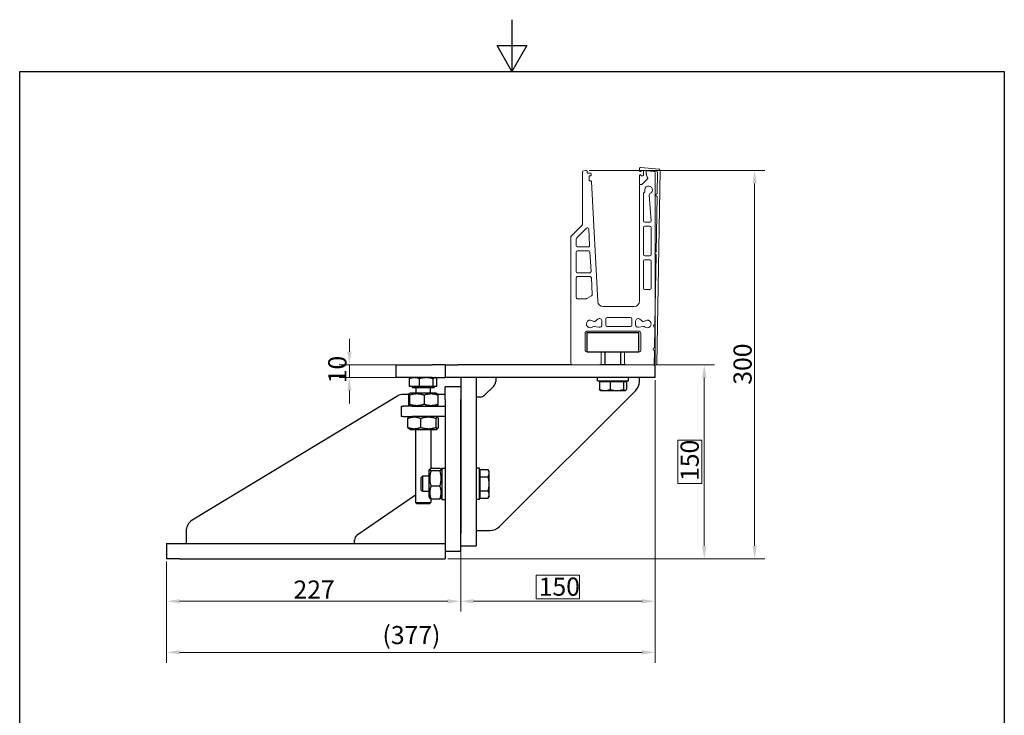
# Model space of a CAD drawing. Units: millimetres. Extents: x 0 to 840, y 0 to 1188.
# Drawn here: x 40 to 800, y 651 to 1188 of the extents above; entities that cross this region are included whole.
import ezdxf

# ---------------------------------------------------------------- set-up
doc = ezdxf.new("R2010")
doc.units = ezdxf.units.MM
doc.header["$LTSCALE"] = 4
for name, color, linetype, lineweight in [('Bemaßung (ISO)', 7, 'Continuous', 18), ('Rahmen (ISO)', 7, 'Continuous', 25), ('Sichtbar (ISO)', 7, 'Continuous', 25)]:
    doc.layers.add(name, color=color, linetype=linetype, lineweight=lineweight)
doc.styles.add('Notiztext (DIN)', font='arial.ttf')
doc.dimstyles.new('Standard (DIN)', dxfattribs={"dimscale": 4, "dimtxt": 3.5, "dimasz": 2.5, "dimexe": 2, "dimexo": 0.5, "dimgap": 0.5, "dimtad": 1, "dimdec": 1, "dimrnd": 1e-08, "dimtxsty": 'Notiztext (DIN)', "dimcen": 0.09, "dimdle": 10, "dimclrd": 256, "dimclre": 256, "dimclrt": 256, "dimadec": 0, "dimazin": 2, "dimtfac": 1, "dimtdec": 1, "dimtmove": 0, "dimatfit": 3, "dimfxl": 1, "dimtolj": 1, "dimtzin": 0, "dimlwd": -1, "dimlwe": -1, "dimarcsym": 0})

# ---------------------------------------------------------------- blocks, each defined once
blk = doc.blocks.new('Ränder Standardrahmen')
at = {"layer": 'Rahmen (ISO)', "flags": 128}
for points in [[(105, 297), (105, 287), (102.11, 292), (107.89, 292), (105, 287)], [(10, 10), (10, 287), (200, 287), (200, 10), (10, 10)]]:
    blk.add_lwpolyline(points, dxfattribs=at)
blk = doc.blocks.new('*D6')
at = {"layer": 'Bemaßung (ISO)', "color": 154, "true_color": 0x004494, "transparency": 16777216}
for p, q in [((380.41, 779.5), (380.41, 730.76)), ((153.41, 769.5), (153.41, 730.76)), ((163.41, 738.76), (370.41, 738.76))]:
    blk.add_line(p, q, dxfattribs=at)
for points in [[(163.41, 740.43), (163.41, 737.09), (153.41, 738.76)], [(370.41, 740.43), (370.41, 737.09), (380.41, 738.76)]]:
    blk.add_solid(points, dxfattribs=at)
at = {"layer": 'Defpoints', "color": 0, "transparency": 16777216}
for p in [(380.41, 781.5), (153.41, 771.5), (380.41, 738.76)]:
    blk.add_point(p, dxfattribs=at)
at = {"layer": 'Bemaßung (ISO)', "color": 156, "transparency": 16777216, "insert": (251.33, 754.82), "char_height": 14, "attachment_point": 1, "style": 'Notiztext (DIN)'}
blk.add_mtext('\\A1;227', dxfattribs=at)
blk = doc.blocks.new('*D7')
at = {"layer": 'Bemaßung (ISO)', "color": 154, "true_color": 0x004494, "transparency": 16777216}
for p, q in [((530.41, 909.5), (530.41, 730.76)), ((380.41, 775.5), (380.41, 730.76)), ((472.2, 759.06), (438.63, 759.06)), ((438.63, 759.06), (438.63, 740.76)), ((472.2, 740.76), (472.2, 759.06)), ((390.41, 738.76), (520.41, 738.76)), ((438.63, 740.76), (472.2, 740.76))]:
    blk.add_line(p, q, dxfattribs=at)
for points in [[(390.41, 740.43), (390.41, 737.09), (380.41, 738.76)], [(520.41, 740.43), (520.41, 737.09), (530.41, 738.76)]]:
    blk.add_solid(points, dxfattribs=at)
at = {"layer": 'Defpoints', "color": 0, "transparency": 16777216}
for p in [(530.41, 911.5), (380.41, 777.5), (530.41, 738.76)]:
    blk.add_point(p, dxfattribs=at)
at = {"layer": 'Bemaßung (ISO)', "color": 156, "transparency": 16777216, "insert": (440.63, 757.06), "char_height": 14, "attachment_point": 1, "style": 'Notiztext (DIN)'}
blk.add_mtext('\\A1;150', dxfattribs=at)
blk = doc.blocks.new('*D8')
at = {"layer": 'Bemaßung (ISO)', "color": 154, "true_color": 0x004494, "transparency": 16777216}
for p, q in [((468.41, 921.5), (576.41, 921.5)), ((568.41, 781.5), (568.41, 911.5)), ((566.41, 863.28), (548.12, 863.28)), ((548.12, 863.28), (548.12, 829.72)), ((566.41, 829.72), (566.41, 863.28)), ((548.12, 829.72), (566.41, 829.72)), ((370.41, 771.5), (576.41, 771.5))]:
    blk.add_line(p, q, dxfattribs=at)
for points in [[(566.75, 911.5), (570.08, 911.5), (568.41, 921.5)], [(566.75, 781.5), (570.08, 781.5), (568.41, 771.5)]]:
    blk.add_solid(points, dxfattribs=at)
at = {"layer": 'Defpoints', "color": 0, "transparency": 16777216}
for p in [(466.41, 921.5), (568.41, 921.5), (368.41, 771.5)]:
    blk.add_point(p, dxfattribs=at)
at = {"layer": 'Bemaßung (ISO)', "color": 156, "transparency": 16777216, "insert": (550.12, 831.72), "char_height": 14, "attachment_point": 1, "rotation": 90, "style": 'Notiztext (DIN)'}
blk.add_mtext('\\A1;150', dxfattribs=at)
blk = doc.blocks.new('*D9')
at = {"layer": 'Bemaßung (ISO)', "color": 154, "true_color": 0x004494, "transparency": 16777216}
for p, q in [((479.62, 1071.5), (615.28, 1071.5)), ((607.28, 781.5), (607.28, 1061.5)), ((370.41, 771.5), (615.28, 771.5))]:
    blk.add_line(p, q, dxfattribs=at)
for points in [[(605.61, 1061.5), (608.95, 1061.5), (607.28, 1071.5)], [(605.61, 781.5), (608.95, 781.5), (607.28, 771.5)]]:
    blk.add_solid(points, dxfattribs=at)
at = {"layer": 'Defpoints', "color": 0, "transparency": 16777216}
for p in [(477.62, 1071.5), (607.28, 1071.5), (368.41, 771.5)]:
    blk.add_point(p, dxfattribs=at)
at = {"layer": 'Bemaßung (ISO)', "color": 156, "transparency": 16777216, "insert": (590.97, 906.06), "char_height": 14, "attachment_point": 1, "rotation": 90, "style": 'Notiztext (DIN)'}
blk.add_mtext('\\A1;300', dxfattribs=at)
blk = doc.blocks.new('*D10')
at = {"layer": 'Bemaßung (ISO)', "color": 154, "true_color": 0x004494, "transparency": 16777216}
for p, q in [((530.41, 909.5), (530.41, 691.31)), ((153.41, 769.5), (153.41, 691.31)), ((163.41, 699.31), (520.41, 699.31))]:
    blk.add_line(p, q, dxfattribs=at)
for points in [[(163.41, 700.98), (163.41, 697.65), (153.41, 699.31)], [(520.41, 700.98), (520.41, 697.65), (530.41, 699.31)]]:
    blk.add_solid(points, dxfattribs=at)
at = {"layer": 'Defpoints', "color": 0, "transparency": 16777216}
for p in [(530.41, 911.5), (153.41, 771.5), (530.41, 699.31)]:
    blk.add_point(p, dxfattribs=at)
at = {"layer": 'Bemaßung (ISO)', "color": 156, "transparency": 16777216, "insert": (320.03, 719.67), "char_height": 14, "attachment_point": 1, "style": 'Notiztext (DIN)'}
blk.add_mtext('\\A1;(377)', dxfattribs=at)
blk = doc.blocks.new('*D17')
at = {"layer": 'Bemaßung (ISO)', "color": 154, "true_color": 0x004494, "transparency": 16777216}
for p, q in [((294.49, 931.5), (294.49, 941.5)), ((366.41, 921.5), (286.49, 921.5)), ((294.49, 921.5), (294.49, 911.5)), ((366.41, 911.5), (286.49, 911.5)), ((294.49, 901.5), (294.49, 891.5))]:
    blk.add_line(p, q, dxfattribs=at)
for points in [[(292.83, 931.5), (296.16, 931.5), (294.49, 921.5)], [(292.83, 901.5), (296.16, 901.5), (294.49, 911.5)]]:
    blk.add_solid(points, dxfattribs=at)
at = {"layer": 'Defpoints', "color": 0, "transparency": 16777216}
for p in [(368.41, 921.5), (294.49, 911.5), (368.41, 911.5)]:
    blk.add_point(p, dxfattribs=at)
at = {"layer": 'Bemaßung (ISO)', "color": 156, "transparency": 16777216, "insert": (278.2, 907.15), "char_height": 14, "attachment_point": 1, "rotation": 90, "style": 'Notiztext (DIN)'}
blk.add_mtext('\\A1;10', dxfattribs=at)

msp = doc.modelspace()

# ---------------------------------------------------------------- linework, layer by layer
at = {"layer": 'Sichtbar (ISO)', "linetype": 'Continuous', "lineweight": 5}
for p, q in [((518.414, 1071.199), (518.414, 1072.94)), ((519.501, 1073.937), (533.503, 1072.465)), ((474.414, 1070.347), (474.414, 1029.499)), ((477.115, 1071.499), (475.327, 1071.343)), ((477.615, 1071.499), (477.115, 1071.499)), ((478.115, 1069.999), (478.115, 1070.999)), ((480.615, 1069.499), (478.615, 1069.499)), ((479.615, 1063.799), (479.615, 1067.199)), ((479.915, 1067.499), (480.615, 1067.499)), ((481.115, 1067.999), (481.115, 1068.999)), ((518.914, 1070.699), (518.414, 1071.199)), ((518.414, 1067.599), (518.914, 1068.099)), ((518.414, 1060.799), (518.414, 1067.599)), ((518.914, 1070.699), (519.614, 1070.699)), ((519.614, 1068.099), (518.914, 1068.099)), ((519.614, 1070.699), (519.614, 1071.399)), ((519.614, 1071.399), (521.114, 1071.399)), ((519.614, 1067.399), (519.614, 1068.099)), ((521.114, 1067.399), (519.614, 1067.399)), ((524.658, 1065.043), (520.561, 1060.946)), ((524.432, 1064.817), (520.707, 1061.092)), ((521.614, 1070.899), (521.614, 1067.899)), ((523.614, 1071.271), (523.614, 1068.753)), ((523.614, 1070.814), (523.614, 1069.635)), ((523.614, 1068.753), (524.665, 1065.866)), ((532.2, 1070.591), (523.835, 1071.47)), ((523.916, 1067.925), (524.774, 1065.567)), ((529.501, 1070.844), (524.158, 1071.312)), ((530.414, 922.499), (530.414, 1069.848)), ((534.398, 1071.453), (531.785, 921.713)), ((532.085, 1053.528), (532.379, 1070.388)), ((480.851, 1063.499), (479.915, 1063.499)), ((486.215, 970.29), (481.35, 1063.025)), ((520, 1060.799), (518.414, 1060.799)), ((518.414, 1060.299), (518.414, 970.499)), ((520.207, 1060.799), (518.914, 1060.799)), ((521.414, 1032.499), (521.414, 1053.499)), ((525.858, 1052.695), (527.335, 1032.572)), ((531.3, 1008.535), (532.05, 1051.528)), ((474.414, 1029.499), (465.414, 1020.499)), ((469.707, 1019.135), (477.564, 1026.992)), ((479.269, 1026.337), (479.94, 1013.552)), ((521.414, 1006.499), (521.414, 1027.499)), ((526.338, 1031.499), (522.414, 1031.499)), ((522.414, 1028.499), (526.414, 1028.499)), ((527.414, 1027.499), (527.414, 1006.499)), ((465.414, 1020.499), (465.414, 922.499)), ((469.414, 1013.499), (469.414, 1018.428)), ((478.941, 1012.499), (470.414, 1012.499)), ((469.414, 993.499), (469.414, 1008.499)), ((470.414, 1009.499), (479.204, 1009.499)), ((480.202, 1008.552), (480.989, 993.552)), ((526.414, 1005.499), (522.414, 1005.499)), ((530.322, 952.543), (531.265, 1006.535)), ((521.414, 980.499), (521.414, 1001.499)), ((522.414, 1002.499), (526.414, 1002.499)), ((527.414, 1001.499), (527.414, 980.499)), ((469.414, 973.499), (469.414, 988.499)), ((479.991, 992.499), (470.414, 992.499)), ((470.414, 989.499), (480.253, 989.499)), ((481.252, 988.552), (481.924, 975.734)), ((481.426, 974.815), (477.646, 972.633)), ((526.414, 979.499), (522.414, 979.499)), ((477.146, 972.499), (470.414, 972.499)), ((514.414, 966.499), (490.21, 966.499)), ((493.414, 957.999), (511.414, 957.999)), ((487.067, 950.413), (483.33, 951.072)), ((483.903, 954.994), (486.183, 956.775)), ((489.414, 955.199), (489.414, 952.383)), ((492.414, 951.999), (492.414, 956.999)), ((511.414, 950.999), (493.414, 950.999)), ((512.414, 956.999), (512.414, 951.999)), ((515.414, 952.383), (515.414, 955.199)), ((521.498, 951.072), (517.762, 950.413)), ((518.646, 956.775), (520.925, 954.994)), ((530.008, 934.546), (530.287, 950.544)), ((476.414, 932.499), (476.414, 945.499)), ((478.414, 947.499), (517.414, 947.499)), ((519.414, 945.499), (519.414, 932.499)), ((487.914, 931.499), (477.414, 931.499)), ((488.914, 922.499), (488.914, 930.499)), ((506.914, 930.499), (506.914, 922.499)), ((518.414, 931.499), (507.914, 931.499)), ((529.785, 921.748), (529.973, 932.546)), ((466.414, 921.499), (487.914, 921.499)), ((507.914, 921.499), (529.414, 921.499)), ((531.581, 921.517), (529.981, 921.545))]:
    msp.add_line(p, q, dxfattribs=at)
at = {"layer": 'Sichtbar (ISO)'}
for p, q in [((477.914, 946.499), (517.914, 946.499)), ((477.914, 931.499), (477.914, 946.499)), ((517.914, 931.499), (517.914, 946.499)), ((477.914, 931.499), (517.914, 931.499)), ((491.914, 921.499), (491.914, 931.499)), ((503.914, 921.499), (503.914, 931.499)), ((330.414, 921.499), (340.414, 921.499)), ((330.414, 921.499), (330.414, 911.499)), ((340.414, 921.499), (358.414, 921.499)), ((368.414, 921.499), (358.414, 921.499)), ((368.414, 921.499), (378.414, 921.499)), ((368.414, 921.499), (368.414, 911.499)), ((466.414, 921.499), (378.414, 921.499)), ((507.914, 921.499), (487.914, 921.499)), ((529.414, 921.499), (530.414, 921.499)), ((530.414, 911.499), (530.414, 921.499)), ((340.414, 911.499), (330.414, 911.499)), ((358.414, 911.499), (340.414, 911.499)), ((340.808, 904.599), (340.808, 910.651)), ((348.537, 904.599), (340.808, 904.599)), ((341.914, 911.499), (341.57, 911.3)), ((342.814, 904.599), (342.814, 903.999)), ((348.537, 904.599), (348.537, 910.651)), ((359.143, 904.599), (348.537, 904.599)), ((358.414, 911.499), (368.414, 911.499)), ((359.143, 904.599), (359.143, 910.651)), ((362.02, 904.599), (359.143, 904.599)), ((360.014, 904.599), (360.014, 903.999)), ((360.914, 911.499), (361.259, 911.3)), ((362.02, 904.599), (362.02, 910.651)), ((378.414, 911.499), (368.414, 911.499)), ((380.414, 904.499), (368.414, 904.499)), ((368.414, 894.499), (368.414, 904.499)), ((520.414, 911.499), (378.414, 911.499)), ((380.414, 911.499), (380.414, 791.499)), ((392.414, 911.499), (392.414, 791.499)), ((405.95, 905.035), (398.879, 897.964)), ((407.414, 911.499), (407.414, 908.57)), ((485.914, 908.999), (485.914, 911.499)), ((485.914, 908.999), (509.914, 908.999)), ((487.526, 908.399), (487.526, 902.348)), ((487.526, 908.399), (495.773, 908.399)), ((489.314, 908.399), (489.314, 908.999)), ((495.773, 908.399), (506.161, 908.399)), ((495.773, 908.399), (495.773, 902.348)), ((506.161, 908.399), (508.302, 908.399)), ((506.161, 908.399), (506.161, 902.348)), ((506.514, 908.399), (506.514, 908.999)), ((508.302, 908.399), (508.302, 902.348)), ((509.914, 908.999), (509.914, 911.499)), ((518.414, 908.641), (518.414, 911.499)), ((530.414, 911.499), (520.414, 911.499)), ((331.025, 897.051), (173.231, 801.419)), ((340.194, 898.499), (336.208, 898.499)), ((340.061, 897.939), (340.061, 891.059)), ((341.414, 899.499), (340.395, 898.911)), ((340.805, 897.939), (340.805, 891.059)), ((361.414, 899.499), (341.414, 899.499)), ((342.814, 903.999), (360.014, 903.999)), ((345.888, 899.823), (345.745, 899.499)), ((345.888, 903.999), (345.888, 899.823)), ((345.888, 899.823), (356.941, 899.823)), ((352.158, 897.939), (352.158, 891.059)), ((356.941, 903.999), (356.941, 899.823)), ((356.941, 899.823), (357.083, 899.499)), ((361.414, 899.499), (362.433, 898.911)), ((368.414, 898.499), (362.634, 898.499)), ((362.767, 897.939), (362.767, 891.059)), ((410.343, 796.428), (515.485, 901.57)), ((488.414, 901.499), (488.228, 901.607)), ((488.414, 901.499), (491.65, 901.499)), ((491.65, 901.499), (500.967, 901.499)), ((500.967, 901.499), (507.231, 901.499)), ((507.231, 901.499), (507.414, 901.499)), ((507.414, 901.499), (507.601, 901.607)), ((334.414, 889.499), (335.879, 889.499)), ((334.414, 889.499), (334.414, 881.499)), ((342.95, 889.499), (335.879, 889.499)), ((341.414, 889.499), (340.395, 890.088)), ((342.95, 889.499), (346.485, 889.499)), ((346.485, 889.499), (368.414, 889.499)), ((361.414, 889.499), (362.433, 890.088)), ((368.414, 894.499), (368.414, 777.499)), ((380.414, 777.499), (380.414, 894.499)), ((395.343, 896.499), (392.414, 896.499)), ((335.879, 881.499), (334.414, 881.499)), ((335.879, 881.499), (342.95, 881.499)), ((339.608, 873.059), (339.608, 879.939)), ((341.414, 881.499), (340.296, 880.854)), ((346.485, 881.499), (342.95, 881.499)), ((368.414, 881.499), (346.485, 881.499)), ((349.569, 873.059), (349.569, 879.939)), ((361.375, 873.059), (361.375, 879.939)), ((361.414, 881.499), (362.532, 880.854)), ((363.22, 873.059), (363.22, 879.939)), ((341.414, 871.499), (340.296, 872.145)), ((341.414, 871.499), (361.414, 871.499)), ((345.414, 871.499), (345.414, 815.073)), ((357.414, 871.499), (357.414, 841.242)), ((361.414, 871.499), (362.532, 872.145)), ((355.914, 839.499), (356.553, 840.606)), ((355.914, 839.499), (355.914, 819.499)), ((364.354, 841.271), (357.474, 841.271)), ((364.354, 839.517), (357.474, 839.517)), ((365.914, 839.499), (365.275, 840.606)), ((365.914, 841.499), (365.914, 817.499)), ((365.914, 841.499), (368.414, 841.499)), ((394.914, 841.499), (392.414, 841.499)), ((394.914, 817.499), (394.914, 841.499)), ((395.514, 838.099), (394.914, 838.099)), ((395.514, 840.469), (401.566, 840.469)), ((395.514, 834.984), (395.514, 840.469)), ((402.414, 838.999), (401.566, 840.469)), ((402.414, 837.726), (402.414, 838.999)), ((402.414, 829.499), (402.414, 837.726)), ((349.914, 834.426), (350.988, 835.499)), ((349.914, 824.573), (349.914, 834.426)), ((350.988, 835.499), (350.988, 823.499)), ((355.914, 835.499), (350.988, 835.499)), ((395.514, 834.984), (401.566, 834.984)), ((395.514, 824.014), (395.514, 834.984)), ((402.414, 821.272), (402.414, 829.499)), ((300.568, 789.99), (345.414, 821.038)), ((349.914, 824.573), (350.988, 823.499)), ((355.914, 823.499), (350.988, 823.499)), ((364.354, 827.745), (357.474, 827.745)), ((395.514, 820.899), (394.914, 820.899)), ((395.514, 824.014), (401.566, 824.014)), ((395.514, 818.53), (395.514, 824.014)), ((402.414, 819.999), (402.414, 821.272)), ((345.414, 815.073), (357.414, 815.073)), ((346.488, 813.999), (345.414, 815.073)), ((356.341, 813.999), (346.488, 813.999)), ((355.914, 819.499), (356.553, 818.393)), ((356.341, 813.999), (357.414, 815.073)), ((357.414, 817.757), (357.414, 815.073)), ((364.354, 817.728), (357.474, 817.728)), ((365.914, 819.499), (365.275, 818.393)), ((365.914, 817.499), (368.414, 817.499)), ((394.914, 817.499), (392.414, 817.499)), ((395.514, 818.53), (401.566, 818.53)), ((402.414, 819.999), (401.566, 818.53)), ((168.414, 792.867), (168.414, 783.499)), ((392.414, 793.499), (403.272, 793.499)), ((392.414, 791.499), (392.414, 781.499)), ((153.414, 783.499), (153.414, 771.499)), ((153.414, 783.499), (163.414, 783.499)), ((163.414, 783.499), (368.414, 783.499)), ((298.414, 783.499), (298.414, 785.879)), ((368.414, 783.499), (368.414, 771.499)), ((368.414, 777.499), (380.414, 777.499)), ((380.414, 781.499), (392.414, 781.499)), ((163.414, 771.499), (153.414, 771.499)), ((163.414, 771.499), (368.414, 771.499))]:
    msp.add_line(p, q, dxfattribs=at)
at = {"layer": 'Sichtbar (ISO)', "linetype": 'Continuous', "lineweight": 5}
for centre, radius, start, end in [((519.414, 1072.94), 1, 85, 180), ((533.398, 1071.47), 1, 359, 84), ((475.414, 1070.347), 1, 95, 180), ((477.615, 1070.999), 0.5, 0, 90), ((478.615, 1069.999), 0.5, 180, 270), ((479.915, 1067.199), 0.3, 90, 180), ((480.615, 1068.999), 0.5, 0, 90), ((480.615, 1067.999), 0.5, 270, 0), ((521.114, 1070.899), 0.5, 0, 90), ((521.114, 1067.899), 0.5, 270, 0), ((523.814, 1071.271), 0.2, 84, 180), ((524.114, 1070.814), 0.5, 85, 180), ((528.614, 1069.635), 5, 180, 200), ((523.725, 1065.524), 1, 315, 20), ((524.304, 1065.396), 0.5, 315, 20), ((529.414, 1069.848), 1, 0, 85), ((532.179, 1070.392), 0.2, 359, 84), ((479.915, 1063.799), 0.3, 180, 270), ((480.851, 1062.999), 0.5, 3.003358, 90), ((518.914, 1060.299), 0.5, 90, 180), ((520, 1061.799), 1, 270, 315), ((520.207, 1061.299), 0.5, 270, 315), ((525.414, 1056.499), 3, 291.112954, 197.114433), ((522.414, 1053.499), 1, 114.295189, 180), ((521.591, 1055.322), 1, 294.295189, 17.114433), ((526.855, 1052.768), 1, 111.112954, 184.2), ((532.068, 1052.528), 1, 89, 268.999999), ((478.271, 1026.285), 1, 3.003358, 135), ((522.414, 1032.499), 1, 180, 270), ((522.414, 1027.499), 1, 90, 180), ((526.338, 1032.499), 1, 270, 4.2), ((526.414, 1027.499), 1, 0, 90), ((470.414, 1018.428), 1, 135, 180), ((470.414, 1013.499), 1, 180, 270), ((478.941, 1013.499), 1, 270, 3.003358), ((470.414, 1008.499), 1, 90, 180), ((479.204, 1008.499), 1, 3.003358, 90), ((522.414, 1006.499), 1, 180, 270), ((526.414, 1006.499), 1, 270, 0), ((531.282, 1007.535), 1, 89, 269), ((522.414, 1001.499), 1, 90, 180), ((526.414, 1001.499), 1, 0, 90), ((470.414, 993.499), 1, 180, 270), ((470.414, 988.499), 1, 90, 180), ((479.991, 993.499), 1, 270, 3.003358), ((480.253, 988.499), 1, 3.003358, 90), ((522.414, 980.499), 1, 180, 270), ((526.414, 980.499), 1, 270, 0), ((470.414, 973.499), 1, 180, 270), ((480.926, 975.681), 1, 300, 3.003358), ((477.146, 973.499), 1, 270, 300), ((490.21, 970.499), 4, 183.003358, 270), ((514.414, 970.499), 4, 270, 0), ((493.414, 956.999), 1, 90, 180), ((511.414, 956.999), 1, 0, 90), ((480.414, 952.999), 3, 44.07779, 313.280541), ((483.157, 950.087), 1, 80, 133.280541), ((483.288, 955.782), 1, 224.07779, 308), ((487.414, 955.199), 2, 0, 128), ((487.414, 952.383), 2, 260, 0), ((493.414, 951.999), 1, 180, 270), ((511.414, 951.999), 1, 270, 0), ((517.414, 955.199), 2, 52, 180), ((517.414, 952.383), 2, 180, 280), ((521.541, 955.782), 1, 232, 315.92221), ((521.672, 950.087), 1, 46.719459, 100), ((524.414, 952.999), 3, 226.719459, 135.92221), ((530.305, 951.544), 1, 89, 269), ((478.414, 945.499), 2, 90, 180), ((517.414, 945.499), 2, 0, 90), ((477.414, 932.499), 1, 180, 270), ((487.914, 930.499), 1, 0, 90), ((507.914, 930.499), 1, 90, 180), ((518.414, 932.499), 1, 270, 0), ((529.991, 933.546), 1, 89, 269), ((466.414, 922.499), 1, 180, 270), ((487.914, 922.499), 1, 270, 0), ((507.914, 922.499), 1, 180, 270), ((529.414, 922.499), 1, 270, 0), ((529.985, 921.745), 0.2, 179, 269), ((531.585, 921.717), 0.2, 269, 359)]:
    msp.add_arc(centre, radius, start, end, dxfattribs=at)
at = {"layer": 'Sichtbar (ISO)'}
for centre, radius, start, end in [((402.414, 908.57), 5, 315, 0), ((508.414, 908.641), 10, 315, 0), ((336.208, 888.499), 10, 90, 121.218403), ((395.343, 901.499), 5, 270, 315), ((178.414, 792.867), 10, 121.218403, 180), ((403.272, 803.499), 10, 270, 315), ((303.414, 785.879), 5, 124.695154, 180)]:
    msp.add_arc(centre, radius, start, end, dxfattribs=at)
for points, weights in [([(344.673, 911.499), (342.879, 911.499), (340.808, 910.651)], [1, 1.0379548493, 1]), ([(340.808, 910.651), (341.21, 911.092), (341.57, 911.3)], [1, 1.01940329985, 1.01896786752]), ([(348.537, 910.651), (346.466, 911.499), (344.673, 911.499)], [1, 1.0379548493, 1]), ([(353.84, 911.499), (351.379, 911.499), (348.537, 910.651)], [1, 1.0379548493, 1]), ([(359.143, 910.651), (356.301, 911.499), (353.84, 911.499)], [1, 1.0379548493, 1]), ([(360.582, 911.499), (359.914, 911.499), (359.143, 910.651)], [1, 1.0379548493, 1]), ([(362.02, 910.651), (361.249, 911.499), (360.582, 911.499)], [1, 1.0379548493, 1]), ([(340.805, 897.939), (340.433, 899.773), (340.061, 897.939)], [1, 1.15470053838, 1]), ([(352.158, 897.939), (346.481, 899.773), (340.805, 897.939)], [1, 1.15470053838, 1]), ([(362.767, 897.939), (357.462, 899.773), (352.158, 897.939)], [1, 1.15470053838, 1]), ([(362.433, 898.911), (362.588, 898.821), (362.767, 897.939)], [1.07642575742, 1.06889383767, 1]), ([(488.228, 901.607), (487.899, 901.797), (487.526, 902.348)], [1.01747216391, 1.02432213907, 1]), ([(487.526, 902.348), (489.736, 901.499), (491.65, 901.499)], [1, 1.0379548493, 1]), ([(491.65, 901.499), (493.563, 901.499), (495.773, 902.348)], [1, 1.0379548493, 1]), ([(495.773, 902.348), (498.556, 901.499), (500.967, 901.499)], [1, 1.0379548493, 1]), ([(500.967, 901.499), (503.377, 901.499), (506.161, 902.348)], [1, 1.0379548493, 1]), ([(506.161, 902.348), (506.735, 901.499), (507.231, 901.499)], [1, 1.0379548493, 1]), ([(507.231, 901.499), (507.728, 901.499), (508.302, 902.348)], [1, 1.0379548493, 1]), ([(340.061, 891.059), (340.433, 889.226), (340.805, 891.059)], [1, 1.15470053838, 1]), ([(340.805, 891.059), (346.481, 889.226), (352.158, 891.059)], [1, 1.15470053838, 1]), ([(352.158, 891.059), (357.462, 889.226), (362.767, 891.059)], [1, 1.15470053838, 1]), ([(362.767, 891.059), (362.588, 890.177), (362.433, 890.088)], [1, 1.06889383767, 1.07642575742]), ([(349.569, 879.939), (344.589, 881.773), (339.608, 879.939)], [1, 1.15470053838, 1]), ([(339.608, 879.939), (339.975, 880.668), (340.296, 880.854)], [1, 1.05627339021, 1.07160711106]), ([(361.375, 879.939), (355.472, 881.773), (349.569, 879.939)], [1, 1.15470053838, 1]), ([(363.22, 879.939), (362.298, 881.773), (361.375, 879.939)], [1, 1.15470053838, 1]), ([(339.608, 873.059), (344.589, 871.226), (349.569, 873.059)], [1, 1.15470053838, 1]), ([(340.296, 872.145), (339.975, 872.33), (339.608, 873.059)], [1.07160711106, 1.05627339021, 1]), ([(349.569, 873.059), (355.472, 871.226), (361.375, 873.059)], [1, 1.15470053838, 1]), ([(361.375, 873.059), (362.298, 871.226), (363.22, 873.059)], [1, 1.15470053838, 1]), ([(357.474, 841.271), (355.641, 840.394), (357.474, 839.517)], [1, 1.15470053838, 1]), ([(357.474, 839.517), (355.641, 833.631), (357.474, 827.745)], [1, 1.15470053838, 1]), ([(364.354, 839.517), (366.188, 840.394), (364.354, 841.271)], [1, 1.15470053838, 1]), ([(364.354, 827.745), (366.188, 833.631), (364.354, 839.517)], [1, 1.15470053838, 1]), ([(402.414, 837.726), (402.414, 838.999), (401.566, 840.469)], [1, 1.0379548493, 1]), ([(401.566, 834.984), (402.414, 836.454), (402.414, 837.726)], [1, 1.0379548493, 1]), ([(402.414, 829.499), (402.414, 832.045), (401.566, 834.984)], [1, 1.0379548493, 1]), ([(401.566, 824.014), (402.414, 826.954), (402.414, 829.499)], [1, 1.0379548493, 1]), ([(357.474, 827.745), (355.641, 822.736), (357.474, 817.728)], [1, 1.15470053838, 1]), ([(364.354, 817.728), (366.188, 822.736), (364.354, 827.745)], [1, 1.15470053838, 1]), ([(402.414, 821.272), (402.414, 822.545), (401.566, 824.014)], [1, 1.0379548493, 1]), ([(401.566, 818.53), (402.414, 819.999), (402.414, 821.272)], [1, 1.0379548493, 1]), ([(357.474, 817.728), (356.732, 818.083), (356.553, 818.393)], [1, 1.0573217253, 1.07216421651]), ([(365.275, 818.393), (365.096, 818.083), (364.354, 817.728)], [1.07216421651, 1.0573217253, 1])]:
    msp.add_rational_spline(points, weights, degree=2, dxfattribs=at)

# ---------------------------------------------------------------- block references
at = {"xscale": 4, "yscale": 4, "zscale": 4}
msp.add_blockref('Ränder Standardrahmen', (0, 0), dxfattribs=at)

# ---------------------------------------------------------------- dimensions: what is measured, and where the dimension line sits
at = {"layer": 'Bemaßung (ISO)', "color": 154, "true_color": 0x004494}
for base, p1, p2, angle, override, picture, middle in [((607.279, 1071.499), (368.414, 771.499), (477.615, 1071.499), 270, {"dimgap": 0.5, "dimdec": 1, "dimclrt": 156, "dimtol": 0, "dimlim": 0, "dimtp": 0, "dimtm": 0, "dimtdec": 1, "dimtofl": 0, "dimatfit": 1}, '*D9', (607.279, 921.499)), ((294.495, 911.499), (368.414, 921.499), (368.414, 911.499), 90, {"dimgap": 0.5, "dimdec": 1, "dimclrt": 156, "dimtol": 0, "dimlim": 0, "dimtp": 0, "dimtm": 0, "dimtdec": 1, "dimtofl": 1, "dimatfit": 1}, '*D17', (294.495, 916.499)), ((568.414, 921.499), (368.414, 771.499), (466.414, 921.499), 270, {"dimgap": -0.5, "dimdec": 1, "dimclrt": 156, "dimtol": 0, "dimlim": 0, "dimtp": 0, "dimtm": 0, "dimtdec": 1, "dimtofl": 0, "dimatfit": 1}, '*D8', (568.414, 846.499)), ((380.414, 738.76), (153.414, 771.499), (380.414, 781.499), 180, {"dimgap": 0.5, "dimdec": 1, "dimclrt": 156, "dimtol": 0, "dimlim": 0, "dimtp": 0, "dimtm": 0, "dimtdec": 1, "dimtofl": 0, "dimatfit": 1}, '*D6', (266.914, 738.76))]:
    dim = msp.add_linear_dim(base=base, p1=p1, p2=p2, angle=angle, dimstyle='Standard (DIN)', override=override, dxfattribs=at)
    dim.commit()
    dim.dimension.update_dxf_attribs({"geometry": picture, "text_midpoint": middle, "dimtype": 160})
dim = msp.add_linear_dim(base=(530.414, 699.312), p1=(153.414, 771.499), p2=(530.414, 911.499), angle=180, text='(<>)', dimstyle='Standard (DIN)', override={"dimgap": 0.5, "dimdec": 1, "dimclrt": 156, "dimtol": 0, "dimlim": 0, "dimtp": 0, "dimtm": 0, "dimtdec": 1, "dimtofl": 0, "dimatfit": 1}, dxfattribs=at)
dim.commit()
dim.dimension.update_dxf_attribs({"geometry": '*D10', "text_midpoint": (341.914, 699.312), "dimtype": 160})
dim = msp.add_linear_dim(base=(530.414, 738.76), p1=(380.414, 777.499), p2=(530.414, 911.499), dimstyle='Standard (DIN)', override={"dimgap": -0.5, "dimdec": 1, "dimclrt": 156, "dimtol": 0, "dimlim": 0, "dimtp": 0, "dimtm": 0, "dimtdec": 1, "dimtofl": 0, "dimatfit": 1}, dxfattribs=at)
dim.commit()
dim.dimension.update_dxf_attribs({"geometry": '*D7', "text_midpoint": (455.414, 738.76), "dimtype": 160})

doc.saveas('drawing.dxf')
